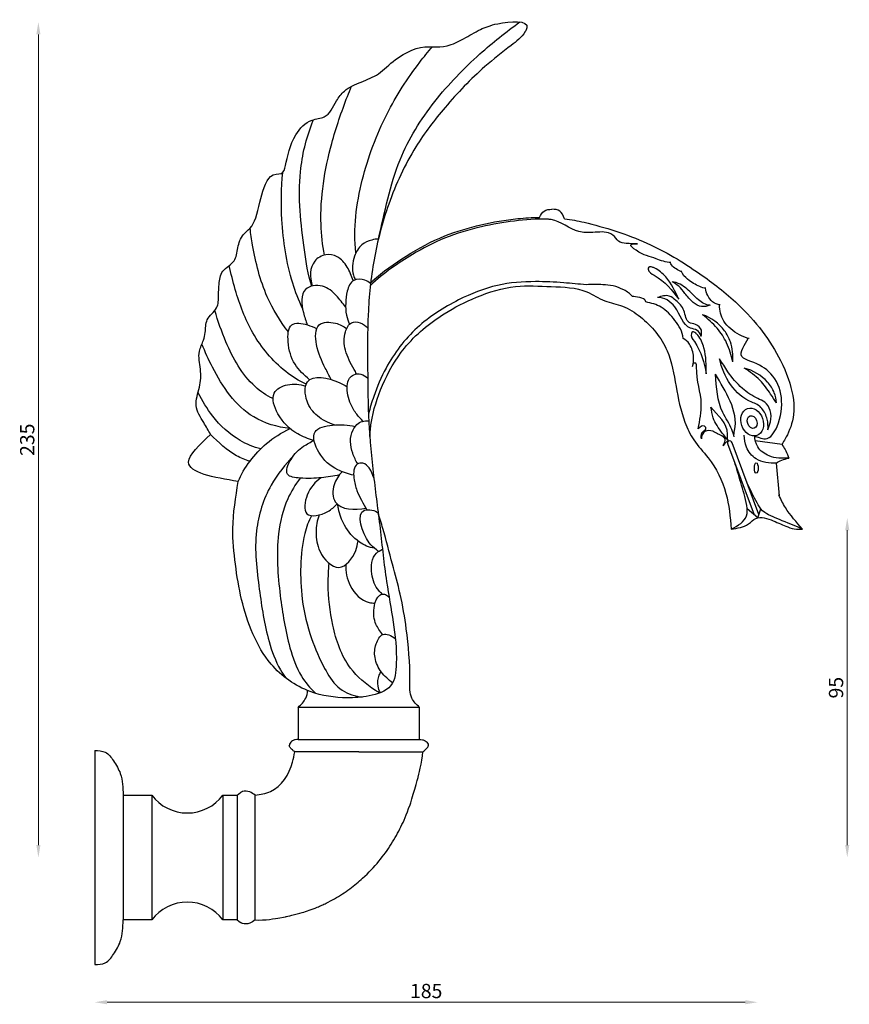
# Model space of a CAD drawing. Units: millimetres. Extents: x 1095 to 1647, y 751 to 1027.
# Drawn here: x 1414 to 1647, y 751 to 1027 of the extents above; entities that cross this region are included whole.
import ezdxf

# ---------------------------------------------------------------- set-up
doc = ezdxf.new("R2010")
doc.units = ezdxf.units.MM
doc.styles.get("Standard").update_dxf_attribs({"font": 'txt.shx'})
doc.dimstyles.new('ISO-25', dxfattribs={"dimtxt": 2.5, "dimasz": 2.5, "dimexe": 1.25, "dimexo": 0.625, "dimtad": 1, "dimtxsty": 'Standard', "dimcen": 2.5, "dimadec": 0, "dimazin": 0, "dimtfac": 1, "dimtmove": 0, "dimatfit": 3, "dimfxl": 1, "dimarcsym": 0})

# ---------------------------------------------------------------- blocks, each defined once
blk = doc.blocks.new('*D4')
at = {"color": 0, "lineweight": 0}
blk.add_line((1438.96, 751.75), (1618, 751.75), dxfattribs=at)
at = {"color": 0}
for points in [[(1438.96, 752.33), (1438.96, 751.16), (1435.46, 751.75)], [(1618, 752.33), (1618, 751.16), (1621.5, 751.75)]]:
    blk.add_solid(points, dxfattribs=at)
at = {"layer": 'Defpoints', "color": 0}
for p in [(1621.5, 887.57), (1435.46, 792.32), (1621.5, 751.75)]:
    blk.add_point(p, dxfattribs=at)
at = {"color": 0, "insert": (1528.48, 754.37), "char_height": 4, "attachment_point": 5}
blk.add_mtext('185', dxfattribs=at)
blk = doc.blocks.new('*D5')
at = {"color": 0, "lineweight": 0}
blk.add_line((1646.62, 795.82), (1646.62, 884.1), dxfattribs=at)
at = {"color": 0}
for points in [[(1646.04, 884.1), (1647.2, 884.1), (1646.62, 887.6)], [(1646.04, 795.82), (1647.2, 795.82), (1646.62, 792.32)]]:
    blk.add_solid(points, dxfattribs=at)
at = {"layer": 'Defpoints', "color": 0}
for p in [(1621.51, 887.6), (1646.62, 887.6), (1435.46, 792.32)]:
    blk.add_point(p, dxfattribs=at)
at = {"color": 0, "insert": (1644, 839.96), "char_height": 4, "attachment_point": 5, "rotation": 90}
blk.add_mtext('95', dxfattribs=at)
blk = doc.blocks.new('*D6')
at = {"color": 0, "lineweight": 0}
blk.add_line((1419.67, 795.82), (1419.67, 1023.15), dxfattribs=at)
at = {"color": 0}
for points in [[(1419.09, 1023.15), (1420.25, 1023.15), (1419.67, 1026.65)], [(1419.09, 795.82), (1420.25, 795.82), (1419.67, 792.32)]]:
    blk.add_solid(points, dxfattribs=at)
at = {"layer": 'Defpoints', "color": 0}
for p in [(1419.67, 1026.65), (1554.78, 1026.65), (1435.46, 792.32)]:
    blk.add_point(p, dxfattribs=at)
at = {"color": 0, "insert": (1417.05, 909.49), "char_height": 4, "attachment_point": 5, "rotation": 90}
blk.add_mtext('235', dxfattribs=at)

msp = doc.modelspace()

# ---------------------------------------------------------------- linework, layer by layer
for p, q in [((1621.82, 888.56), (1614.3, 908.63)), ((1628.36, 908.14), (1620.83, 909.19)), ((1620.6, 888.35), (1613.11, 908.33)), ((1630.2, 904.31), (1630.2, 904.31)), ((1630.2, 904.31), (1630.2, 904.31)), ((1626.71, 902.93), (1627.48, 893.75)), ((1621.5, 887.57), (1618.52, 890.14)), ((1621.5, 887.57), (1622.34, 890.14)), ((1526.58, 834.44), (1492.58, 834.44)), ((1492.58, 834.44), (1492.58, 825.44)), ((1526.58, 825.44), (1526.58, 834.44)), ((1492.58, 825.44), (1526.58, 825.44)), ((1435.46, 822.32), (1435.46, 762.32)), ((1509.58, 821.94), (1491.58, 821.94)), ((1509.58, 821.94), (1527.58, 821.94)), ((1443.46, 809.82), (1443.46, 774.82)), ((1443.46, 809.82), (1451.46, 809.82)), ((1451.46, 809.82), (1451.46, 774.82)), ((1471.46, 809.82), (1471.46, 774.82)), ((1471.46, 809.82), (1475.46, 809.82)), ((1475.46, 809.82), (1476.36, 810.54)), ((1475.46, 809.82), (1475.46, 774.82)), ((1475.46, 809.82), (1475.46, 809.82)), ((1480.46, 774.82), (1480.46, 809.82)), ((1451.46, 774.82), (1443.46, 774.82)), ((1475.46, 774.82), (1471.46, 774.82)), ((1475.46, 774.82), (1476.36, 774.1))]:
    msp.add_line(p, q)
for centre, start, end in [((1461.46, 817.32), 216.8699, 323.1301), ((1461.46, 767.32), 36.8699, 143.1301)]:
    msp.add_arc(centre, 12.5, start, end)
for centre, major_axis, ratio in [((1619.95, 914.45), (1.3, -3.78), 0.769729), ((1621.1, 901.54), (0, -1.47), 0.358755)]:
    msp.add_ellipse(centre, major_axis=major_axis, ratio=ratio)
msp.add_ellipse((1619.95, 914.45), major_axis=(0.6, -1.74), ratio=0.7062, start_param=-3.141592653589793, end_param=3.141592653589793)
for points in [[(1543.7, 1024.56), (1548.54, 1026.16), (1556.74, 1024.96), (1556.27, 1023.94), (1552.31, 1020.08)], [(1552.31, 1020.08), (1544.98, 1014.14), (1533.79, 1002.69), (1525.58, 991.61), (1517.98, 975.56), (1513.85, 959.95), (1512.2, 944.63), (1512.05, 929.5), (1512.39, 914.43), (1513.72, 899.48), (1515.54, 884.59), (1517.37, 869.7), (1519.23, 858.32), (1520.1, 846.74), (1518.51, 840.46), (1512.48, 837.66), (1506.26, 837.11), (1495.97, 838.87), (1484.95, 846.58), (1479.88, 855.03), (1476.68, 864.71), (1474.96, 874.57), (1474.24, 884.56), (1475.76, 897.77)], [(1560.28, 971.84), (1561.59, 973.63), (1563.78, 974.15)], [(1567.28, 971.47), (1565.97, 973.63), (1563.78, 974.15)], [(1587.79, 964.47), (1584.61, 964.54), (1582.45, 965.2), (1580.89, 966.87), (1580.26, 967.26), (1575.2, 967.62), (1571.35, 967.86), (1563.52, 971.22), (1562.53, 971.34)], [(1599.37, 948.88), (1592.49, 955.6), (1590.79, 957.29), (1590.92, 957.87), (1591.84, 957.89), (1592.63, 957.61), (1595.69, 955.13), (1599.37, 948.88)], [(1608.12, 947.2), (1605.77, 946.84), (1603.42, 948.01), (1601.07, 950.54), (1599.35, 952.53), (1597.54, 953.8)], [(1605.62, 938.48), (1605.7, 940.21), (1604.02, 941.84), (1602.28, 942.37), (1600.79, 945.69), (1598.53, 948.58), (1596.7, 949.78), (1593.38, 949.38)], [(1614.52, 931.36), (1612.78, 936.64), (1610.11, 940.75), (1606.03, 944.55)], [(1607.08, 928), (1603.72, 937.01), (1602.9, 939.27), (1603.27, 939.74), (1604.11, 939.36), (1604.7, 938.77), (1606.41, 935.22), (1607.08, 928)], [(1624.31, 912.31), (1625.07, 914.52), (1624.99, 917.69), (1623.48, 920.01), (1621.54, 921.04), (1617.19, 923.89), (1613.15, 928.54), (1610.82, 932.21)], [(1626.73, 919.87), (1625.12, 922.29), (1622.12, 926.16), (1617.73, 929.6)], [(1475.76, 897.77), (1461.83, 903.22), (1467.97, 910.99)], [(1614.3, 908.63), (1613.92, 909.13), (1613.27, 909.13), (1613.02, 908.7), (1613.11, 908.33)], [(1628.46, 907.92), (1629.37, 906.37), (1630.2, 904.31)], [(1614.08, 884.44), (1618.93, 885.9), (1620.96, 887.42), (1625.86, 886.74), (1629.92, 885.05), (1632.4, 884.39), (1634.08, 884.44)], [(1492.58, 825.44), (1491.71, 825.37), (1490.95, 825.08), (1490.15, 824.15), (1490.08, 823.69)], [(1526.58, 825.44), (1527.45, 825.37), (1528.21, 825.08), (1529, 824.15), (1529.08, 823.69)], [(1435.46, 822.32), (1438.44, 821.84), (1440.75, 819.44), (1442.65, 815.85), (1443.46, 809.82)], [(1480.46, 809.82), (1484.79, 810.85), (1491, 819.08), (1491.58, 821.94)], [(1480.46, 809.82), (1478.98, 810.72), (1476.9, 810.81), (1476.35, 810.53)], [(1435.46, 762.32), (1438.44, 762.81), (1440.75, 765.2), (1442.65, 768.79), (1443.46, 774.82)], [(1480.46, 774.82), (1478.98, 773.93), (1476.9, 773.83), (1476.35, 774.11)]]:
    msp.add_spline(points, degree=3)
for points, knots in [([(1467.97, 910.99), (1467.35, 912.08), (1465.87, 914.66), (1463.12, 918.98), (1465.11, 924.18), (1465.43, 929.24), (1464.21, 933.76), (1465.99, 937.08), (1466.68, 939.98), (1466.45, 943.59), (1470.21, 945.99), (1470.21, 949.92), (1470.31, 953.29), (1470.91, 957.3), (1475.17, 959.12), (1475.52, 963.45), (1476.61, 966.85), (1480.35, 969.52), (1481.35, 974.58), (1483.98, 984.37), (1488.44, 983.72), (1489.28, 987.45), (1490.56, 994.17), (1495.37, 999.42), (1500.92, 999.61), (1502.88, 1004.02), (1505.7, 1007.99), (1510.32, 1009.81), (1515.37, 1011.85), (1519.31, 1016.09), (1527.8, 1020.81), (1532.86, 1018.73), (1539.08, 1021.98), (1542.09, 1023.7), (1543.7, 1024.56)], [0, 0, 0, 0, 3.807887, 9.02804, 14.248193, 19.347213, 24.37215, 27.641707, 29.760669, 33.400724, 37.643365, 41.28342, 44.324801, 48.132687, 52.43385, 56.241737, 60.272865, 62.772865, 69.481069, 74.866234, 78.471785, 82.714426, 92.575968, 98.679245, 102.214779, 107.871634, 111.407167, 116.792332, 122.177497, 128.008449, 133.393614, 143.393614, 148.613767, 153.998932, 153.998932, 153.998932, 153.998932]), ([(1515.08, 965.78), (1516.88, 973.25), (1519.42, 987.24), (1530.27, 1004.64), (1542.35, 1017), (1550.86, 1023.9), (1554.78, 1026.65)], [0, 0, 0, 0, 23.055656, 42.065825, 60.435119, 74.802499, 74.802499, 74.802499, 74.802499]), ([(1508.78, 961.91), (1507.96, 968.67), (1509.77, 982.34), (1516.49, 1000.38), (1524.2, 1012.37), (1528.99, 1018.29), (1530.21, 1019.71)], [0, 0, 0, 0, 20.45283, 40.322282, 57.436001, 63.034634, 63.034634, 63.034634, 63.034634]), ([(1499.91, 961.26), (1499.38, 964.1), (1498.24, 974.62), (1500.74, 989.85), (1505.03, 1002.41), (1507.13, 1007.66), (1507.52, 1008.6)], [2.142364, 2.142364, 2.142364, 2.142364, 10.777463, 33.726851, 47.596194, 50.650013, 50.650013, 50.650013, 50.650013]), ([(1496.36, 952.57), (1495.3, 955.84), (1493.7, 966.59), (1491.96, 982.08), (1494.86, 994.3), (1496.74, 998.95), (1496.86, 999.24)], [2.024394, 2.024394, 2.024394, 2.024394, 12.368305, 34.323638, 48.418263, 49.363855, 49.363855, 49.363855, 49.363855]), ([(1493.78, 946.31), (1492.68, 948.59), (1489.61, 956.65), (1487.7, 969.6), (1487.79, 980.07), (1488.23, 984.46)], [3.446099, 3.446099, 3.446099, 3.446099, 11.05043, 29.120507, 42.355208, 42.355208, 42.355208, 42.355208]), ([(1562.53, 971.34), (1559.42, 971.47), (1553.17, 970.98), (1543.49, 969.26), (1533.71, 966.44), (1525.43, 962.04), (1518.51, 957.54), (1514.64, 954.5), (1512.82, 952.73)], [0, 0, 0, 0, 9.318176, 18.691161, 29.523788, 39.657137, 46.691486, 54.310586, 54.310586, 54.310586, 54.310586]), ([(1512.91, 953.49), (1513.09, 953.67), (1516.13, 956.49), (1522.87, 961.33), (1533.07, 966.8), (1543.77, 969.93), (1552.7, 971.5), (1558.24, 971.83), (1560.28, 971.84)], [68.450074, 68.450074, 68.450074, 68.450074, 69.200565, 80.926292, 93.181467, 103.7552, 114.203616, 120.341307, 120.341307, 120.341307, 120.341307]), ([(1567.28, 971.47), (1569.21, 971.27), (1576.66, 969.71), (1590.46, 965.38), (1603.77, 957.38), (1618.32, 946.32), (1627.74, 933.76), (1632.06, 921.31), (1631.43, 913.42), (1628.41, 908.38), (1628.41, 908.38), (1628.41, 908.38)], [127.357568, 127.357568, 127.357568, 127.357568, 133.176356, 151.768539, 168.864677, 181.259278, 200.616787, 212.772958, 225.289448, 238.434036, 248.424069, 248.424069, 248.424069, 248.424069]), ([(1489.8, 939.73), (1487.48, 942.79), (1482.76, 950.42), (1480.26, 960.65), (1479.26, 967.25), (1479.08, 968.83)], [2.832564, 2.832564, 2.832564, 2.832564, 14.297976, 29.396562, 34.143664, 34.143664, 34.143664, 34.143664]), ([(1515.08, 965.78), (1514.45, 965.77), (1512.81, 965.47), (1510.02, 964.26), (1507.89, 960.56), (1507.53, 956.85), (1508.39, 954.78), (1508.52, 954.36)], [0, 0, 0, 0, 1.879036, 4.971417, 8.759027, 14.094766, 15.429376, 15.429376, 15.429376, 15.429376]), ([(1508.01, 954.11), (1507.54, 955.42), (1506.55, 957.98), (1503.94, 961.04), (1500.14, 961.75), (1495.72, 959.21), (1495.79, 955.07), (1496.52, 952.6)], [1.762671, 1.762671, 1.762671, 1.762671, 5.943719, 9.990783, 13.160276, 16.769992, 23.704456, 23.704456, 23.704456, 23.704456]), ([(1494.8, 925.08), (1492.75, 925.97), (1486.79, 929.87), (1479.36, 938.77), (1475.33, 949.58), (1473.71, 956.09), (1473.22, 958.36)], [2.255944, 2.255944, 2.255944, 2.255944, 8.961234, 23.161755, 36.300439, 43.231933, 43.231933, 43.231933, 43.231933]), ([(1600.18, 956.7), (1599.89, 956.66), (1598.58, 957.31), (1597.34, 958.2), (1596.98, 959.21)], [0, 0, 0, 0, 0.876598, 4.13141, 4.13141, 4.13141, 4.13141]), ([(1606.98, 951.99), (1606.39, 952.01), (1604.51, 952.65), (1602.16, 954.09), (1600.37, 955.82), (1600.12, 956.7)], [0, 0, 0, 0, 1.774952, 5.767227, 8.527788, 8.527788, 8.527788, 8.527788]), ([(1505.89, 946.69), (1505.05, 947.8), (1503.24, 950.11), (1499.72, 953.25), (1492.98, 952.33), (1493.61, 945.97), (1494.71, 942.8), (1495.13, 941.71)], [2.0226, 2.0226, 2.0226, 2.0226, 6.203877, 10.862453, 15.697318, 22.20094, 25.785142, 25.785142, 25.785142, 25.785142]), ([(1512.88, 953.28), (1512.42, 953.7), (1510.99, 954.56), (1507.62, 954.76), (1506.14, 951.12), (1505.84, 947.81), (1505.9, 944.6), (1506.6, 942.7), (1507, 941.91)], [0, 0, 0, 0, 1.887704, 4.997424, 8.553654, 11.955855, 15.337722, 17.963069, 17.963069, 17.963069, 17.963069]), ([(1573.4, 952.95), (1571.29, 953.11), (1566.56, 953.63), (1558.24, 954), (1548.05, 953.29), (1536.7, 948.68), (1525.34, 941.47), (1517.69, 931.44), (1514.04, 922.8), (1512.74, 918.4), (1512.28, 916.78)], [0, 0, 0, 0, 6.33684, 14.251014, 25.014261, 36.632645, 50.631762, 64.919725, 73.626345, 78.672604, 78.672604, 78.672604, 78.672604]), ([(1512.65, 910.39), (1512.73, 911.65), (1513.23, 916.59), (1516.01, 925.26), (1522.31, 936.38), (1532.06, 944.39), (1542.81, 949.88), (1553.08, 953.04), (1563.54, 952.36), (1572.44, 952.21), (1578.31, 948.09), (1583.92, 947.25), (1590.46, 942.93), (1596.8, 935.37), (1598.5, 924.4), (1600.24, 915.85), (1603.46, 909.02), (1608.88, 903.45), (1613.14, 894.92), (1613.78, 887.82), (1614.08, 884.44)], [77.950068, 77.950068, 77.950068, 77.950068, 81.756505, 92.844918, 104.946254, 119.657971, 129.807962, 141.209716, 151.209716, 161.32159, 166.91176, 172.131913, 177.962865, 190.066584, 200.374348, 210.682112, 216.272282, 222.675406, 233.855746, 243.96762, 243.96762, 243.96762, 243.96762]), ([(1610.92, 947.32), (1610.25, 947.34), (1608.05, 948.29), (1607.03, 950.57), (1606.84, 952)], [0, 0, 0, 0, 2.364666, 6.667431, 6.667431, 6.667431, 6.667431]), ([(1619.12, 937.84), (1618.43, 937.96), (1615.58, 939.12), (1611.68, 942.1), (1610.78, 945.75), (1610.76, 947.33)], [0, 0, 0, 0, 3.337926, 9.190675, 13.913388, 13.913388, 13.913388, 13.913388]), ([(1485.5, 921.07), (1483.68, 921.84), (1477.66, 926.08), (1472.73, 935.1), (1470.08, 942.74), (1469.16, 945.71)], [3.494816, 3.494816, 3.494816, 3.494816, 9.365781, 24.358664, 33.673805, 33.673805, 33.673805, 33.673805]), ([(1495.76, 926.33), (1494.18, 927.6), (1491.06, 930.64), (1489.53, 935.97), (1489.73, 942.76), (1494.77, 941.99), (1496.97, 941.05), (1497.75, 940.6)], [1.369859, 1.369859, 1.369859, 1.369859, 7.326739, 13.91618, 18.752386, 23.135159, 25.885996, 25.885996, 25.885996, 25.885996]), ([(1501.82, 926.37), (1501.27, 927.44), (1499.6, 930.63), (1497.48, 935.17), (1497.14, 942.56), (1502.81, 942.6), (1505.26, 941.34), (1506.16, 940.64)], [0.817061, 0.817061, 0.817061, 0.817061, 4.399863, 11.501209, 17.006181, 21.614195, 25.004094, 25.004094, 25.004094, 25.004094]), ([(1508.95, 927.98), (1508.72, 928.39), (1507.49, 930.51), (1505.5, 934.26), (1505.25, 939), (1507.5, 943.55), (1511.08, 942.02), (1512.08, 940.78)], [3.071551, 3.071551, 3.071551, 3.071551, 4.495131, 10.401253, 15.511316, 18.630042, 23.391076, 23.391076, 23.391076, 23.391076]), ([(1490.26, 912.64), (1486.7, 913.02), (1477.03, 915.8), (1469.94, 926.46), (1466.44, 934.12), (1465.55, 936.31)], [1.027509, 1.027509, 1.027509, 1.027509, 11.694784, 29.790312, 36.897115, 36.897115, 36.897115, 36.897115]), ([(1620.68, 910.55), (1621.08, 910.34), (1622.05, 910.04), (1624.75, 909.24), (1629.5, 916.67), (1628.04, 927.2), (1621.08, 931.02), (1615.41, 932.85), (1617.9, 936.22), (1618.86, 937.9)], [0, 0, 0, 0, 1.359753, 3.092902, 7.850572, 22.753986, 29.344902, 32.219753, 37.610283, 37.610283, 37.610283, 37.610283]), ([(1604.77, 912.54), (1605.26, 914.94), (1606.47, 920.89), (1604.14, 926.01), (1604.4, 931.03), (1603.66, 931.01), (1603.45, 930.92)], [0, 0, 0, 0, 7.071457, 17.549784, 18.550956, 19.188849, 19.188849, 19.188849, 19.188849]), ([(1502.74, 913.64), (1501, 914.19), (1497.76, 915.83), (1494.56, 920.02), (1494, 928.33), (1502.18, 926.64), (1505.62, 924.8), (1506.31, 924.37)], [2.787494, 2.787494, 2.787494, 2.787494, 8.151585, 13.252523, 18.676256, 27.555301, 30.005796, 30.005796, 30.005796, 30.005796]), ([(1510.72, 914.68), (1510.17, 915.35), (1508.77, 916.74), (1506.9, 919.96), (1506, 923.56), (1506.67, 926.64), (1508.19, 927.98), (1510.32, 928.15), (1511.46, 927.25), (1512.07, 926.78)], [1.055462, 1.055462, 1.055462, 1.055462, 3.643595, 6.898491, 12.162115, 14.386059, 15.93459, 17.942217, 20.177996, 20.177996, 20.177996, 20.177996]), ([(1496.84, 909.27), (1495.31, 909.75), (1491.29, 911.32), (1486.95, 915.59), (1484.39, 922.66), (1489.83, 925.5), (1493.02, 925.05), (1494.64, 924.55)], [1.218306, 1.218306, 1.218306, 1.218306, 5.997814, 13.934476, 19.77571, 24.188389, 29.222888, 29.222888, 29.222888, 29.222888]), ([(1482.07, 906.92), (1480.03, 907.43), (1474.84, 909.59), (1468.74, 915.22), (1465.68, 920.39), (1464.46, 922.68)], [2.150387, 2.150387, 2.150387, 2.150387, 8.40901, 18.660857, 26.414434, 26.414434, 26.414434, 26.414434]), ([(1509.27, 902.69), (1508.72, 903.64), (1507.31, 906.59), (1506.77, 911.53), (1509.93, 914.83), (1511.76, 914.79), (1512.37, 914.78)], [0.797665, 0.797665, 0.797665, 0.797665, 4.103044, 10.654556, 14.222893, 16.008343, 16.008343, 16.008343, 16.008343]), ([(1475.76, 897.77), (1477.25, 901.62), (1482.45, 908.18), (1487.8, 911.42), (1490.29, 912.61)], [1.973792, 1.973792, 1.973792, 1.973792, 14.864563, 23.087685, 23.087685, 23.087685, 23.087685]), ([(1508.14, 899.52), (1506.58, 899.86), (1502.73, 901.19), (1498.26, 904.83), (1495.69, 912.46), (1502.8, 913.92), (1506.57, 913.72), (1508.55, 913.18)], [0.610434, 0.610434, 0.610434, 0.610434, 5.359748, 12.555137, 18.369346, 23.601856, 29.902855, 29.902855, 29.902855, 29.902855]), ([(1613.2, 909.08), (1612.54, 908.93), (1611.25, 907.06), (1612.37, 908.76), (1612.45, 910.32), (1610.37, 910.93), (1608.8, 912.09), (1606.42, 912.21), (1605.66, 910.5), (1605.72, 909.77)], [0.086897, 0.086897, 0.086897, 0.086897, 2.015107, 2.927349, 4.153346, 6.555473, 8.107637, 10.294789, 12.517138, 12.517138, 12.517138, 12.517138]), ([(1479.05, 903.48), (1477.73, 903.82), (1473.46, 905.57), (1470.23, 908.76), (1467.97, 910.99)], [3.337112, 3.337112, 3.337112, 3.337112, 7.362335, 16.809204, 16.809204, 16.809204, 16.809204]), ([(1504.13, 899.63), (1502.47, 899.23), (1498.69, 898.71), (1494.27, 898.55), (1488.29, 899.2), (1490.59, 904.76), (1493.51, 907.44), (1496, 908.82), (1497.01, 909.36)], [0.729509, 0.729509, 0.729509, 0.729509, 5.819895, 11.850613, 15.511458, 19.802412, 24.908922, 28.300082, 28.300082, 28.300082, 28.300082]), ([(1491.4, 905.21), (1488.99, 902.61), (1483.85, 896.32), (1479.71, 882.99), (1481.52, 868.01), (1483.47, 854.87), (1486.48, 846.56), (1488.57, 843.33), (1489.16, 842.59)], [0.269047, 0.269047, 0.269047, 0.269047, 10.888868, 24.351674, 40.746277, 55.610069, 64.215522, 67.0299, 67.0299, 67.0299, 67.0299]), ([(1513.8, 898.78), (1513.46, 899.75), (1512.88, 901.41), (1511.03, 903.13), (1508.09, 902.64), (1508, 898.64), (1509.16, 894.51), (1510.74, 891.56), (1511.86, 889.86)], [0, 0, 0, 0, 3.074244, 5.279312, 6.876404, 10.833605, 14.482453, 20.53525, 20.53525, 20.53525, 20.53525]), ([(1614.08, 884.44), (1615.95, 885.44), (1618.81, 886.97), (1618.36, 892.45), (1616.73, 897.31), (1615.59, 901.46), (1614.95, 903.42)], [0, 0, 0, 0, 5.6522, 8.590236, 15.262182, 21.42784, 21.42784, 21.42784, 21.42784]), ([(1504.89, 900.53), (1503.93, 899.47), (1502.13, 896.98), (1502.2, 889.76), (1508.48, 889.76), (1511.59, 890.28)], [1.225243, 1.225243, 1.225243, 1.225243, 5.482977, 10.352401, 19.100113, 19.100113, 19.100113, 19.100113]), ([(1493.14, 898.74), (1491.75, 896.93), (1488.77, 892.06), (1486.13, 880.75), (1487.19, 866.54), (1489.41, 853.16), (1492.65, 843.65), (1495.9, 839.83), (1497.38, 838.39)], [3.287418, 3.287418, 3.287418, 3.287418, 10.085186, 20.175696, 37.529754, 52.393546, 60.998999, 67.183669, 67.183669, 67.183669, 67.183669]), ([(1498.95, 898.82), (1497.28, 897.68), (1494.85, 894.89), (1493.55, 887.04), (1500.48, 888.62), (1502.72, 890.69), (1503.45, 891.46)], [0.597457, 0.597457, 0.597457, 0.597457, 6.751208, 11.989303, 17.912371, 21.165755, 21.165755, 21.165755, 21.165755]), ([(1634.08, 884.44), (1632.41, 885.14), (1629.56, 886.32), (1622.86, 889.01), (1621.19, 892.11), (1619.86, 894.45), (1618.47, 897.49)], [0, 0, 0, 0, 5.430521, 9.290801, 12.876839, 21.022207, 21.022207, 21.022207, 21.022207]), ([(1634.08, 884.44), (1632.36, 886.36), (1629.75, 889.28), (1627.97, 892.79), (1627.46, 894.03)], [0, 0, 0, 0, 7.686858, 11.683752, 11.683752, 11.683752, 11.683752]), ([(1513.95, 879.06), (1512.47, 879.26), (1508.98, 880.89), (1505.41, 884.95), (1504.11, 888.89), (1503.73, 890.9), (1503.68, 891.25)], [1.220222, 1.220222, 1.220222, 1.220222, 5.70504, 12.035252, 16.984811, 18.052062, 18.052062, 18.052062, 18.052062]), ([(1515.15, 878.17), (1514.93, 878.32), (1513.93, 879.01), (1510.98, 881.67), (1508.34, 890.01), (1513.24, 889.89), (1514.72, 889.4), (1515.03, 888.78)], [0.839963, 0.839963, 0.839963, 0.839963, 1.622727, 4.484936, 13.677841, 15.718625, 17.786688, 17.786688, 17.786688, 17.786688]), ([(1496.33, 888.17), (1495.44, 886.66), (1493.87, 881.99), (1493.06, 874.08), (1493.46, 864.1), (1495.8, 854.32), (1499.37, 846.16), (1503.16, 839.83), (1507.54, 837.75), (1510.02, 837.39), (1510.49, 837.34)], [0.75361, 0.75361, 0.75361, 0.75361, 6.043244, 15.212046, 24.544892, 35.87595, 45.077678, 51.4029, 57.417004, 58.837759, 58.837759, 58.837759, 58.837759]), ([(1498.45, 888.39), (1497.8, 886.9), (1497.4, 883.28), (1498.08, 877.75), (1504, 871.35), (1508.62, 877.15), (1509.22, 880.21), (1509.35, 881.1)], [0.539172, 0.539172, 0.539172, 0.539172, 5.409716, 10.93749, 17.864796, 24.510386, 27.253292, 27.253292, 27.253292, 27.253292]), ([(1526.58, 834.44), (1525.77, 835.24), (1523.73, 837.26), (1524.09, 845.39), (1523.26, 854.86), (1521.44, 865.83), (1518.82, 875.12), (1516.95, 882.81), (1515.42, 887.61), (1514.97, 889.11)], [0, 0, 0, 0, 3.293401, 8.291466, 22.797185, 32.710326, 41.380177, 51.771593, 56.452267, 56.452267, 56.452267, 56.452267]), ([(1516.17, 866.19), (1515.82, 866.5), (1514.22, 867.98), (1512.79, 871.97), (1513.21, 877.17), (1515.61, 878.46), (1516.21, 878.78)], [0.560043, 0.560043, 0.560043, 0.560043, 1.954968, 7.044495, 13.015867, 15.001625, 15.001625, 15.001625, 15.001625]), ([(1515.52, 838.49), (1515.08, 838.69), (1511.89, 840.61), (1505.73, 845.82), (1501.86, 857.06), (1500.82, 867.11), (1501.07, 872.92), (1501.26, 874.8)], [1.724434, 1.724434, 1.724434, 1.724434, 3.144407, 12.549785, 25.57373, 37.286621, 42.935438, 42.935438, 42.935438, 42.935438]), ([(1505.93, 874.5), (1505.8, 872.51), (1506.74, 868.05), (1510.63, 863.87), (1513.56, 863.68), (1514.11, 863.67)], [0.93952, 0.93952, 0.93952, 0.93952, 6.947697, 14.069835, 15.701232, 15.701232, 15.701232, 15.701232]), ([(1516.25, 854.84), (1515.57, 855.78), (1513.89, 857.91), (1513.57, 861.84), (1514.34, 864.79), (1515.71, 866.24), (1517.17, 866.27), (1517.79, 865.6), (1518.08, 865.28)], [0.591135, 0.591135, 0.591135, 0.591135, 4.043291, 8.583668, 11.814444, 12.92838, 14.317053, 15.578828, 15.578828, 15.578828, 15.578828]), ([(1519.05, 841.28), (1517.93, 842.22), (1515.67, 844.11), (1513.81, 848.18), (1514.06, 851.95), (1516.22, 855.91), (1518.59, 854.51), (1519.82, 853.78)], [0.001098, 0.001098, 0.001098, 0.001098, 4.368281, 8.796982, 12.645003, 15.962276, 19.573731, 19.573731, 19.573731, 19.573731]), ([(1515.62, 838.53), (1515.32, 839.09), (1514.73, 840.73), (1515, 842.87), (1515.61, 844.19), (1515.79, 844.51)], [0.407378, 0.407378, 0.407378, 0.407378, 2.323821, 5.511058, 6.598674, 6.598674, 6.598674, 6.598674]), ([(1492.58, 834.44), (1493.39, 835.24), (1494.76, 836.6), (1495.15, 838.38), (1495.22, 839.15)], [0, 0, 0, 0, 3.293401, 5.585664, 5.585664, 5.585664, 5.585664]), ([(1491.58, 821.94), (1491.28, 822.23), (1490.77, 822.66), (1490.34, 823.05), (1490.09, 823.54), (1490.08, 823.69)], [1, 1, 1, 1, 1.72505, 2.95533, 3.414617, 3.414617, 3.414617, 3.414617]), ([(1527.58, 821.94), (1527.87, 822.23), (1528.38, 822.66), (1528.81, 823.05), (1529.06, 823.54), (1529.08, 823.69)], [1, 1, 1, 1, 1.72505, 2.95533, 3.414617, 3.414617, 3.414617, 3.414617]), ([(1480.46, 774.82), (1483.3, 774.7), (1486.1, 775.18), (1489.2, 775.77), (1489.2, 775.77), (1489.2, 775.77), (1492.03, 776.41), (1494.94, 777.27), (1496.37, 777.76), (1498.32, 778.56), (1498.74, 778.74), (1499.58, 779.12), (1500, 779.32), (1501.23, 779.92), (1502.02, 780.34), (1504.3, 781.64), (1505.72, 782.57), (1508.34, 784.49), (1509.54, 785.49), (1512.37, 788.07), (1513.87, 789.67), (1516.52, 792.88), (1517.67, 794.49), (1519.72, 797.71), (1520.61, 799.32), (1522.19, 802.55), (1522.87, 804.17), (1524.33, 808.11), (1526.27, 815.06), (1526.27, 815.06), (1526.27, 815.06), (1526.27, 815.06), (1526.27, 815.06), (1526.27, 815.06), (1526.27, 815.06), (1526.27, 815.06), (1526.27, 815.06), (1526.27, 815.06), (1526.27, 815.06), (1526.27, 815.06), (1527.26, 819.07), (1527.58, 821.94)], [0, 0, 0, 0, 0.873182, 0.873182, 2.0602, 2.0602, 3.247219, 3.247219, 4.199801, 4.199801, 4.452078, 4.452078, 4.704355, 4.704355, 5.208908, 5.208908, 6.218015, 6.218015, 7.227122, 7.227122, 8.790208, 8.790208, 10.353293, 10.353293, 11.916378, 11.916378, 13.479464, 13.479464, 14.049787, 14.049787, 14.561566, 14.561566, 14.921986, 14.921986, 15.282407, 15.282407, 16.003249, 16.003249, 17.299515, 17.299515, 17.679011, 17.679011, 17.679011, 17.679011])]:
    msp.add_open_spline(points, degree=3, knots=knots)
for points, start_tangent, end_tangent in [([(1597.16, 959.21), (1592.99, 960.25), (1587.35, 962.64), (1585.88, 964.17), (1587.79, 964.47)], (-0.999103, -0.042337), (0.999175, 0.040622)), ([(1586.37, 949.7), (1583.95, 951.49), (1580.94, 952.62), (1578.02, 952.95), (1573.4, 952.95)], (-0.673686, 0.739018), (-0.997058, -0.076646)), ([(1608.12, 947.2), (1604.87, 948.74), (1601.61, 951.81), (1597.54, 953.8)], (-0.999057, 0.043408), (-0.990759, 0.135631)), ([(1590.15, 948.13), (1589.5, 948.96), (1587.2, 949.6), (1586.37, 949.7)], (-0.290183, 0.956971), (-1, 0)), ([(1600.55, 937.9), (1598.26, 942.97), (1594.39, 946.66), (1590.15, 948.13)], (-0.056773, 0.998387), (-0.979483, 0.201525)), ([(1605.62, 938.48), (1604.47, 940.16), (1602.61, 940.79), (1598.26, 946.72), (1593.38, 949.38)], (-0.28677, 0.957999), (-0.999191, -0.040211)), ([(1614.52, 931.36), (1613.83, 936.92), (1612.18, 940.07), (1606.03, 944.55)], (0.036549, 0.999332), (-0.939285, 0.343138)), ([(1603.23, 930), (1603.5, 932.73), (1602.32, 936.33), (1600.55, 937.9)], (0.313279, 0.949661), (-0.930238, 0.366956)), ([(1624.31, 912.31), (1624.15, 915.24), (1622.64, 918.25), (1621.37, 919.36), (1619.86, 920), (1610.82, 932.21)], (0.173867, 0.984769), (-0.182304, 0.983242)), ([(1614.9, 910.29), (1615.03, 912.07), (1609.66, 927.85)], (-0.266725, 0.963773), (-0.499909, 0.866078)), ([(1626.73, 919.87), (1626.15, 922.65), (1624.24, 925.65), (1617.73, 929.6)], (-0.047597, 0.998867), (-0.964808, 0.262955)), ([(1613.17, 909.3), (1613.04, 911.08), (1608.38, 918.66)], (-0.405525, 0.914084), (-0.621811, 0.783167)), ([(1626.71, 902.93), (1621.07, 904.13), (1618.31, 907.45), (1617.74, 910.78)], (-0.999361, -0.035752), (0.029418, 0.999567)), ([(1630.2, 904.31), (1624.69, 904.96), (1621.52, 907.5), (1620.68, 910.63)], (-0.998966, -0.045466), (0.012749, 0.999919)), ([(1628.41, 908.38), (1628.36, 908.16), (1628.46, 907.92)], (-0.586322, -0.810078), (0.554989, -0.831858))]:
    msp.add_spline(points, degree=3, dxfattribs=dict(start_tangent=start_tangent, end_tangent=end_tangent))
for points, start_tangent in [([(1614.9, 910.29), (1614.26, 912.34), (1611.7, 917.14), (1609.66, 927.85)], (-0.39734, 0.917671)), ([(1613.17, 909.3), (1610.08, 913.5), (1609.01, 915.61), (1608.38, 918.66)], (-0.527942, 0.84928))]:
    msp.add_spline(points, degree=3, dxfattribs=dict(start_tangent=start_tangent))
at = {"end_tangent": (-0.485888, -0.874021)}
msp.add_spline([(1605.72, 909.77), (1605.64, 910.58), (1606.41, 912.02), (1606.97, 912.44), (1606.57, 913.27), (1604.77, 912.54)], degree=3, dxfattribs=at)
msp.add_open_spline([(1626.71, 902.93), (1627.47, 903.65), (1628.83, 903.98), (1630.2, 904.31)], degree=3)

# ---------------------------------------------------------------- dimensions: what is measured, and where the dimension line sits
dim = msp.add_linear_dim(base=(1419.67, 1026.65), p1=(1435.46, 792.32), p2=(1554.78, 1026.65), angle=90, text='235', dimstyle='ISO-25', override={"dimtxt": 4, "dimasz": 3.5, "dimdec": 0, "dimse1": 1, "dimse2": 1, "dimclrd": 0, "dimclrt": 0, "dimlwd": 0})
dim.commit()
dim.dimension.update_dxf_attribs({"geometry": '*D6', "text_midpoint": (1419.67, 909.49), "dimtype": 160})
dim = msp.add_linear_dim(base=(1646.62, 887.6), p1=(1435.46, 792.32), p2=(1621.51, 887.6), angle=90, text='95', dimstyle='ISO-25', override={"dimtxt": 4, "dimasz": 3.5, "dimdec": 0, "dimse1": 1, "dimse2": 1, "dimclrd": 0, "dimclrt": 0, "dimlwd": 0})
dim.commit()
dim.dimension.update_dxf_attribs({"geometry": '*D5', "text_midpoint": (1644, 839.96)})
dim = msp.add_linear_dim(base=(1621.5, 751.75), p1=(1435.46, 792.32), p2=(1621.5, 887.57), text='185', dimstyle='ISO-25', override={"dimtxt": 4, "dimasz": 3.5, "dimdec": 0, "dimse1": 1, "dimse2": 1, "dimclrd": 0, "dimclrt": 0, "dimlwd": 0})
dim.commit()
dim.dimension.update_dxf_attribs({"geometry": '*D4', "text_midpoint": (1528.48, 751.75), "dimtype": 160})

doc.saveas('drawing.dxf')
